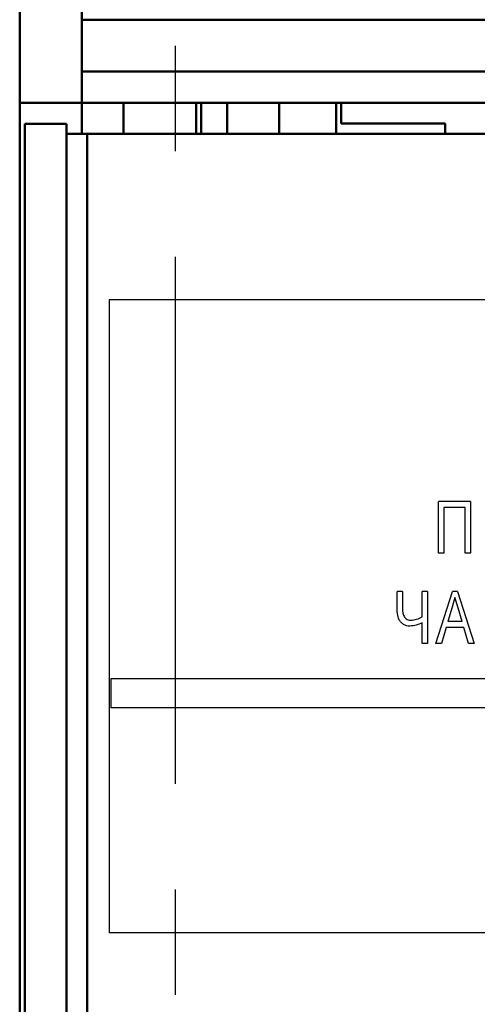
# Model space of a CAD drawing. Units: millimetres. Extents: x 2057 to 2651, y 513 to 933.
# Drawn here: x 2347 to 2358, y 794 to 818 of the extents above; entities that cross this region are included whole.
import ezdxf

# ---------------------------------------------------------------- set-up
doc = ezdxf.new("R2010")
doc.units = ezdxf.units.MM
doc.linetypes.add('CENTER', pattern=[10.16, 6.35, -1.27, 1.27, -1.27])
for name, color, linetype, lineweight in [('main', 5, 'Continuous', 50), ('text', 7, 'Continuous', 25), ('ОСЕВЫЕ', 1, 'CENTER', 25)]:
    doc.layers.add(name, color=color, linetype=linetype, lineweight=lineweight)

msp = doc.modelspace()

# ---------------------------------------------------------------- linework, layer by layer
at = {"layer": 'main'}
for p, q in [((2346.6522, 858.0822), (2346.6522, 815.5822)), ((2348.1522, 858.0822), (2348.1522, 815.5822)), ((2348.1522, 817.5822), (2376.1522, 817.5822)), ((2348.1522, 816.3322), (2380.6522, 816.3322)), ((2346.6522, 815.5822), (2346.6522, 733.0822)), ((2348.1522, 815.5822), (2346.6522, 815.5822)), ((2348.1522, 815.5822), (2380.6522, 815.5822)), ((2348.1522, 815.5822), (2348.1522, 814.8322)), ((2349.1522, 815.5822), (2349.1522, 814.8322)), ((2350.903, 815.5822), (2350.903, 814.8322)), ((2351.028, 815.5822), (2351.028, 814.8322)), ((2351.653, 815.5822), (2351.653, 814.8322)), ((2352.903, 814.8322), (2352.903, 815.5822)), ((2354.278, 814.8322), (2354.278, 815.5822)), ((2354.403, 815.0822), (2354.403, 815.5822)), ((2346.7781, 815.077), (2346.7781, 734.0822)), ((2346.7781, 815.077), (2347.7781, 815.077)), ((2347.7781, 815.077), (2347.7781, 814.8322)), ((2356.903, 815.0822), (2354.403, 815.0822)), ((2356.903, 814.8322), (2356.903, 815.0822)), ((2347.7781, 814.8322), (2347.7781, 735.3322)), ((2347.7781, 814.8322), (2347.7803, 814.8322)), ((2348.2781, 814.8322), (2347.7803, 814.8322)), ((2348.2781, 735.8322), (2348.2781, 814.8322)), ((2348.2781, 814.8322), (2359.7216, 814.8322))]:
    msp.add_line(p, q, dxfattribs=at)
at = {"layer": 'text'}
for p, q in [((2379.7449, 810.8322), (2348.8113, 810.8322)), ((2348.8113, 810.8322), (2348.8113, 795.5822)), ((2356.746, 804.7295), (2356.746, 805.9795)), ((2357.5142, 805.9795), (2356.746, 805.9795)), ((2357.5142, 805.9795), (2357.5142, 804.7295)), ((2356.874, 805.8353), (2356.874, 804.7295)), ((2357.3862, 805.8353), (2356.874, 805.8353)), ((2357.3862, 804.7295), (2357.3862, 805.8353)), ((2356.874, 804.7295), (2356.746, 804.7295)), ((2357.5142, 804.7295), (2357.3862, 804.7295)), ((2355.8757, 803.8065), (2355.7478, 803.8065)), ((2355.7478, 803.4369), (2355.7478, 803.8065)), ((2355.8757, 803.8065), (2355.8757, 803.4524)), ((2356.4836, 803.8065), (2356.3556, 803.8065)), ((2356.3556, 803.1952), (2356.3556, 803.8065)), ((2356.4836, 803.8065), (2356.4836, 802.5565)), ((2356.6783, 802.5565), (2357.0826, 803.8065)), ((2357.2034, 803.8065), (2357.0826, 803.8065)), ((2357.2034, 803.8065), (2357.6078, 802.5565)), ((2357.1429, 803.6622), (2357.0739, 803.4296)), ((2357.2167, 803.4133), (2357.1429, 803.6622)), ((2357.0739, 803.4296), (2356.9716, 803.0853)), ((2357.3142, 803.0853), (2357.2167, 803.4133)), ((2356.3556, 802.5565), (2356.3556, 803.0565)), ((2356.9289, 802.9411), (2356.8148, 802.5565)), ((2357.357, 802.9411), (2356.9289, 802.9411)), ((2357.3142, 803.0853), (2356.9716, 803.0853)), ((2357.471, 802.5565), (2357.357, 802.9411)), ((2356.4836, 802.5565), (2356.3556, 802.5565)), ((2356.8148, 802.5565), (2356.6783, 802.5565)), ((2357.6078, 802.5565), (2357.471, 802.5565)), ((2379.7104, 801.7061), (2348.8458, 801.7061)), ((2348.8458, 801.7061), (2348.8458, 801.0061)), ((2379.7104, 801.0061), (2348.8458, 801.0061)), ((2379.7449, 795.5822), (2348.8113, 795.5822))]:
    msp.add_line(p, q, dxfattribs=at)
for points, knots in [([(2356.0547, 802.9731), (2356.0284, 802.9749), (2355.9758, 802.9784), (2355.903, 803.0119), (2355.8417, 803.062), (2355.7792, 803.148), (2355.7517, 803.28), (2355.7491, 803.3845), (2355.7478, 803.4369)], [0, 0, 0, 0, 0.12501974, 0.24998346, 0.37500725, 0.49999508, 0.74938683, 1, 1, 1, 1]), ([(2355.8757, 803.4524), (2355.8763, 803.378), (2355.8769, 803.2849), (2355.9262, 803.1849), (2355.9676, 803.1478), (2356.0169, 803.1216), (2356.0536, 803.1188), (2356.0719, 803.1174)], [0, 0, 0, 0, 0.4997446, 0.6247494, 0.7498879, 0.8749429, 1, 1, 1, 1]), ([(2356.0719, 803.1174), (2356.1215, 803.1217), (2356.2208, 803.1305), (2356.3107, 803.1737), (2356.3556, 803.1952)], [0, 0, 0, 0, 0.4996035, 1, 1, 1, 1]), ([(2356.3556, 803.0565), (2356.3077, 803.0344), (2356.2119, 802.9901), (2356.107, 802.9788), (2356.0547, 802.9731)], [0, 0, 0, 0, 0.5005978, 1, 1, 1, 1])]:
    msp.add_open_spline(points, degree=3, knots=knots, dxfattribs=at)
at = {"layer": 'ОСЕВЫЕ', "ltscale": 2}
msp.add_line((2350.4022, 872.8322), (2350.4022, 722.8322), dxfattribs=at)

doc.saveas('drawing.dxf')
